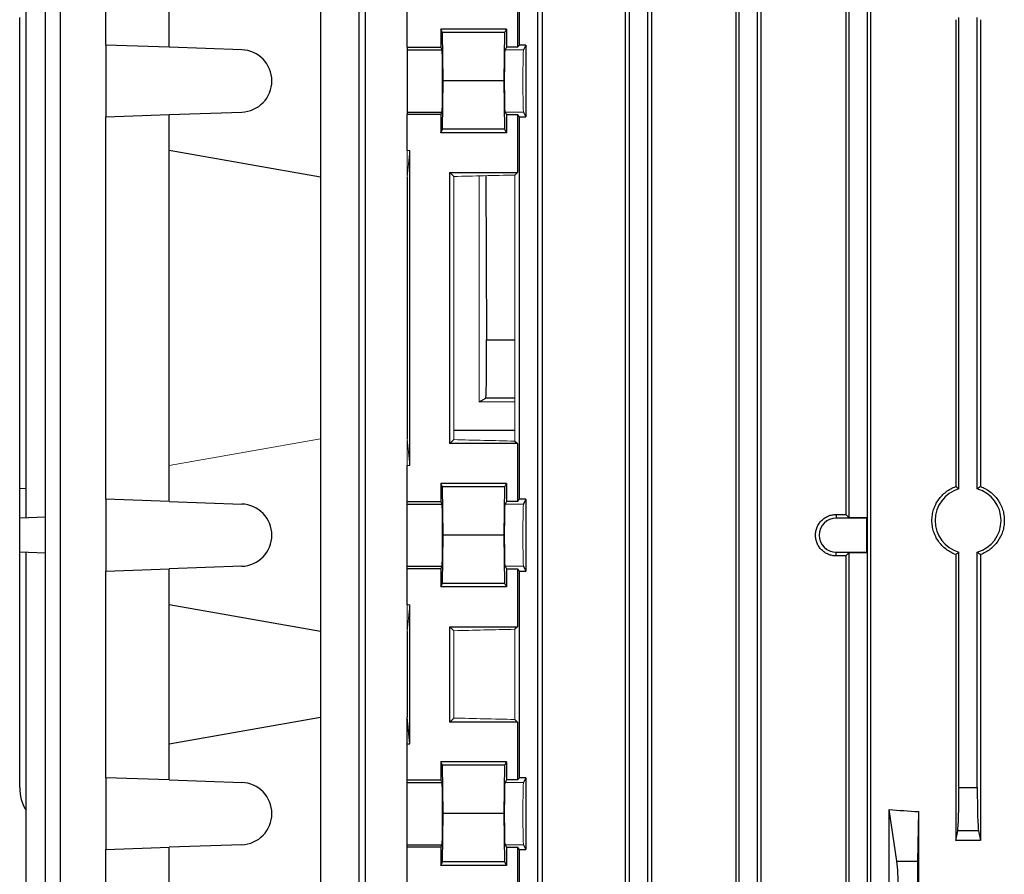
# Model space of a CAD drawing. Units: millimetres. Extents: x -1330 to 835, y -835 to 835.
# Drawn here: x -130 to 5, y 519 to 635 of the extents above; entities that cross this region are included whole.
import ezdxf

# ---------------------------------------------------------------- set-up
doc = ezdxf.new("R2010")
doc.units = ezdxf.units.MM

msp = doc.modelspace()

# ---------------------------------------------------------------- linework, layer by layer
at = {"color": 7, "linetype": 'Continuous', "lineweight": 25}
for p, q in [((-83.16, 503.05), (-83.16, 692.55)), ((-82.31, 692.55), (-82.31, 503.05)), ((-58.18, 691.05), (-58.18, 507.05)), ((-46.83, 691.05), (-46.83, 507.05)), ((-43.22, 691.05), (-43.22, 507.05)), ((-31.72, 691.05), (-31.72, 507.05)), ((-28.32, 691.05), (-28.32, 507.05)), ((-125.98, 514.37), (-125.98, 683.73)), ((-123.93, 514.85), (-123.93, 683.25)), ((-117.76, 631.95), (-117.76, 683.12)), ((-61.25, 631.95), (-61.25, 683.12)), ((-58.75, 514.78), (-58.75, 683.32)), ((-46.25, 514.85), (-46.25, 683.25)), ((-43.75, 514.69), (-43.75, 683.41)), ((-31.25, 514.37), (-31.25, 683.73)), ((-28.75, 514.27), (-28.75, 683.83)), ((-13.75, 514.27), (-13.75, 663.16)), ((-13.32, 663.16), (-13.32, 507.05)), ((-88.43, 640.19), (-88.43, 613.91)), ((-128.63, 567.42), (-128.63, 639.68)), ((-61.55, 639.55), (-61.55, 631.64)), ((-16.7, 639.23), (-16.7, 567.87)), ((-16.25, 567.42), (-16.25, 639.68)), ((-109.07, 631.64), (-109.07, 636.55)), ((-76.61, 631.64), (-76.61, 636.55)), ((-129.5, 571.37), (-129.5, 635.73)), ((-1.69, 635.41), (-1.69, 571.69)), ((-1.25, 571.37), (-1.25, 635.73)), ((1.25, 571.37), (1.25, 635.73)), ((1.69, 635.41), (1.69, 571.69)), ((-63.04, 634.12), (-72, 634.12)), ((-72, 634.12), (-72, 631.64)), ((-71.76, 633.65), (-72, 634.12)), ((-71.7, 627.05), (-71.76, 633.65)), ((-63.28, 633.65), (-71.76, 633.65)), ((-63.34, 627.05), (-63.28, 633.65)), ((-63.28, 633.65), (-63.04, 634.12)), ((-63.04, 634.12), (-63.04, 631.64)), ((-109.07, 631.64), (-117.76, 631.95)), ((-117.76, 631.95), (-117.76, 622.15)), ((-61.55, 631.64), (-61.25, 631.95)), ((-60.39, 631.95), (-61.25, 631.95)), ((-60.39, 631.95), (-60.71, 631.3)), ((-60.39, 631.95), (-60.39, 622.15)), ((-99.17, 631.3), (-109.07, 631.64)), ((-76.61, 631.64), (-76.61, 631.3)), ((-76.61, 631.64), (-72, 631.64)), ((-76.61, 631.3), (-76.61, 622.8)), ((-76.61, 631.3), (-71.83, 631.3)), ((-71.83, 631.3), (-72, 631.64)), ((-63.04, 631.64), (-63.21, 631.3)), ((-61.55, 631.64), (-63.04, 631.64)), ((-71.76, 620.45), (-71.7, 627.05)), ((-63.34, 627.05), (-71.7, 627.05)), ((-63.28, 620.45), (-63.34, 627.05)), ((-109.07, 622.46), (-99.17, 622.8)), ((-76.61, 622.8), (-76.61, 622.46)), ((-76.61, 622.8), (-71.83, 622.8)), ((-72, 622.46), (-71.83, 622.8)), ((-63.21, 622.8), (-63.04, 622.46)), ((-60.71, 622.8), (-60.39, 622.15)), ((-117.76, 622.15), (-109.07, 622.46)), ((-117.76, 569.95), (-117.76, 622.15)), ((-109.07, 617.55), (-109.07, 622.46)), ((-76.61, 617.55), (-76.61, 622.46)), ((-72, 622.46), (-76.61, 622.46)), ((-72, 622.46), (-72, 619.98)), ((-63.04, 622.46), (-61.55, 622.46)), ((-63.04, 622.46), (-63.04, 619.98)), ((-61.55, 622.46), (-61.55, 614.55)), ((-61.25, 622.15), (-61.55, 622.46)), ((-61.25, 569.95), (-61.25, 622.15)), ((-61.25, 622.15), (-60.39, 622.15)), ((-72, 619.98), (-71.76, 620.45)), ((-63.04, 619.98), (-72, 619.98)), ((-63.28, 620.45), (-71.76, 620.45)), ((-63.04, 619.98), (-63.28, 620.45)), ((-109.07, 574.55), (-109.07, 617.55)), ((-88.43, 613.91), (-109.07, 617.55)), ((-76.25, 574.55), (-76.25, 617.55)), ((-70.75, 614.55), (-61.55, 614.55)), ((-70.75, 577.55), (-70.75, 614.55)), ((-70.21, 614.01), (-70.75, 614.55)), ((-61.55, 614.55), (-61.9, 614.21)), ((-88.43, 613.91), (-88.43, 578.19)), ((-76.61, 613.91), (-76.61, 578.19)), ((-65.87, 614.12), (-65.77, 591.73)), ((-65.77, 591.73), (-61.9, 591.73)), ((-66.75, 583.27), (-65.86, 583.73)), ((-61.9, 583.73), (-65.86, 583.73)), ((-88.43, 578.19), (-88.43, 551.91)), ((-61.9, 579.34), (-70.21, 579.34)), ((-70.75, 577.55), (-70.21, 578.09)), ((-61.55, 577.55), (-70.75, 577.55)), ((-61.9, 577.89), (-61.55, 577.55)), ((-61.55, 577.55), (-61.55, 569.64)), ((-109.07, 569.64), (-109.07, 574.55)), ((-76.61, 569.64), (-76.61, 574.55)), ((-128.63, 571.4), (-129.5, 571.37)), ((-129.5, 567.39), (-129.5, 571.37)), ((-63.04, 572.12), (-72, 572.12)), ((-72, 572.12), (-72, 569.64)), ((-71.76, 571.65), (-72, 572.12)), ((-71.7, 565.05), (-71.76, 571.65)), ((-63.28, 571.65), (-71.76, 571.65)), ((-63.34, 565.05), (-63.28, 571.65)), ((-63.28, 571.65), (-63.04, 572.12)), ((-63.04, 572.12), (-63.04, 569.64)), ((-109.07, 569.64), (-117.76, 569.95)), ((-117.76, 569.95), (-117.76, 560.15)), ((-109.07, 569.64), (-99.17, 569.3)), ((-76.61, 569.3), (-76.61, 569.64)), ((-76.61, 569.64), (-72, 569.64)), ((-76.61, 560.8), (-76.61, 569.3)), ((-76.61, 569.3), (-71.83, 569.3)), ((-71.83, 569.3), (-72, 569.64)), ((-63.04, 569.64), (-63.21, 569.3)), ((-61.55, 569.64), (-63.04, 569.64)), ((-61.55, 569.64), (-61.25, 569.95)), ((-60.39, 569.95), (-61.25, 569.95)), ((-60.39, 569.95), (-60.71, 569.3)), ((-60.39, 569.95), (-60.39, 560.15)), ((-125.98, 567.51), (-129.5, 567.39)), ((-129.5, 562.71), (-129.5, 567.39)), ((-18, 567.88), (-18, 567.39)), ((-13.81, 567.39), (-18, 567.39)), ((-16.7, 567.87), (-16.25, 567.42)), ((-13.78, 567.42), (-16.25, 567.42)), ((-13.78, 567.42), (-13.81, 567.39)), ((-13.81, 562.71), (-13.81, 567.39)), ((-13.78, 562.68), (-13.78, 567.42)), ((-71.76, 558.45), (-71.7, 565.05)), ((-63.34, 565.05), (-71.7, 565.05)), ((-63.28, 558.45), (-63.34, 565.05)), ((-125.98, 562.59), (-129.5, 562.71)), ((-129.5, 530.61), (-129.5, 562.71)), ((-128.63, 514.32), (-128.63, 562.68)), ((-18, 562.22), (-18, 562.71)), ((-18, 562.71), (-13.81, 562.71)), ((-16.25, 562.68), (-16.7, 562.23)), ((-16.7, 562.23), (-16.7, 507.05)), ((-16.25, 562.68), (-13.78, 562.68)), ((-16.25, 514.32), (-16.25, 562.68)), ((-13.78, 562.68), (-13.81, 562.71)), ((-1.69, 562.41), (-1.69, 523.37)), ((-1.25, 530.61), (-1.25, 562.73)), ((1.25, 530.61), (1.25, 562.73)), ((1.69, 562.41), (1.69, 523.37)), ((-99.17, 560.8), (-109.07, 560.46)), ((-76.61, 560.46), (-76.61, 560.8)), ((-76.61, 560.8), (-71.83, 560.8)), ((-72, 560.46), (-71.83, 560.8)), ((-63.21, 560.8), (-63.04, 560.46)), ((-60.71, 560.8), (-60.39, 560.15)), ((-117.76, 560.15), (-109.07, 560.46)), ((-117.76, 531.95), (-117.76, 560.15)), ((-109.07, 555.55), (-109.07, 560.46)), ((-76.61, 555.55), (-76.61, 560.46)), ((-72, 560.46), (-76.61, 560.46)), ((-72, 560.46), (-72, 557.98)), ((-63.04, 560.46), (-61.55, 560.46)), ((-63.04, 560.46), (-63.04, 557.98)), ((-61.55, 560.46), (-61.55, 552.55)), ((-61.25, 560.15), (-61.55, 560.46)), ((-61.25, 531.95), (-61.25, 560.15)), ((-61.25, 560.15), (-60.39, 560.15)), ((-72, 557.98), (-71.76, 558.45)), ((-63.04, 557.98), (-72, 557.98)), ((-63.28, 558.45), (-71.76, 558.45)), ((-63.04, 557.98), (-63.28, 558.45)), ((-109.07, 536.55), (-109.07, 555.55)), ((-88.43, 551.91), (-109.07, 555.55)), ((-76.25, 536.55), (-76.25, 555.55)), ((-70.75, 552.55), (-61.55, 552.55)), ((-70.75, 539.55), (-70.75, 552.55)), ((-70.21, 552.01), (-70.75, 552.55)), ((-61.55, 552.55), (-61.9, 552.21)), ((-88.43, 551.91), (-88.43, 540.19)), ((-76.61, 551.91), (-76.61, 540.19)), ((-109.07, 536.55), (-88.43, 540.19)), ((-88.43, 540.19), (-88.43, 513.91)), ((-76.61, 536.55), (-76.61, 540.19)), ((-76.25, 536.55), (-76.61, 540.19)), ((-70.75, 539.55), (-70.21, 540.09)), ((-61.55, 539.55), (-70.75, 539.55)), ((-61.9, 539.89), (-61.55, 539.55)), ((-61.55, 539.55), (-61.55, 531.64)), ((-109.07, 531.64), (-109.07, 536.55)), ((-76.61, 531.64), (-76.61, 536.55)), ((-76.61, 536.55), (-76.25, 536.55)), ((-63.04, 534.12), (-72, 534.12)), ((-72, 534.12), (-72, 531.64)), ((-71.76, 533.65), (-72, 534.12)), ((-63.28, 533.65), (-63.04, 534.12)), ((-63.04, 534.12), (-63.04, 531.64)), ((-71.7, 527.05), (-71.76, 533.65)), ((-63.28, 533.65), (-71.76, 533.65)), ((-63.34, 527.05), (-63.28, 533.65)), ((-109.07, 531.64), (-117.76, 531.95)), ((-117.76, 531.95), (-117.76, 522.15)), ((-109.07, 531.64), (-99.17, 531.3)), ((-76.61, 531.3), (-76.61, 531.64)), ((-76.61, 531.64), (-72, 531.64)), ((-76.61, 522.8), (-76.61, 531.3)), ((-76.61, 531.3), (-71.83, 531.3)), ((-71.83, 531.3), (-72, 531.64)), ((-63.04, 531.64), (-63.21, 531.3)), ((-61.55, 531.64), (-63.04, 531.64)), ((-61.55, 531.64), (-61.25, 531.95)), ((-60.39, 531.95), (-61.25, 531.95)), ((-60.39, 531.95), (-60.71, 531.3)), ((-60.39, 531.95), (-60.39, 522.15)), ((-1.25, 530.61), (1.25, 530.61)), ((-71.76, 520.45), (-71.7, 527.05)), ((-63.34, 527.05), (-71.7, 527.05)), ((-63.28, 520.45), (-63.34, 527.05)), ((-9.74, 520.54), (-10.78, 527.6)), ((-10.78, 505.14), (-10.78, 527.6)), ((-6.77, 527.33), (-6.9, 520.54)), ((-6.77, 527.33), (-6.77, 505.19)), ((-1.69, 523.37), (-1.42, 524.7)), ((1.42, 524.7), (-1.42, 524.7)), ((1.42, 524.7), (1.69, 523.37)), ((-117.76, 522.15), (-109.07, 522.46)), ((-117.76, 514.98), (-117.76, 522.15)), ((-99.17, 522.8), (-109.07, 522.46)), ((-109.07, 517.55), (-109.07, 522.46)), ((-76.61, 522.46), (-76.61, 522.8)), ((-76.61, 522.8), (-71.83, 522.8)), ((-76.61, 517.55), (-76.61, 522.46)), ((-72, 522.46), (-76.61, 522.46)), ((-72, 522.46), (-71.83, 522.8)), ((-72, 522.46), (-72, 519.98)), ((-63.21, 522.8), (-63.04, 522.46)), ((-63.04, 522.46), (-61.55, 522.46)), ((-63.04, 522.46), (-63.04, 519.98)), ((-61.55, 522.46), (-61.55, 514.55)), ((-61.25, 522.15), (-61.55, 522.46)), ((-61.25, 514.98), (-61.25, 522.15)), ((-61.25, 522.15), (-60.39, 522.15)), ((-60.71, 522.8), (-60.39, 522.15)), ((-72, 519.98), (-71.76, 520.45)), ((-63.28, 520.45), (-71.76, 520.45)), ((-63.04, 519.98), (-63.28, 520.45)), ((-9.74, 520.54), (-6.9, 520.54)), ((-63.04, 519.98), (-72, 519.98))]:
    msp.add_line(p, q, dxfattribs=at)
at = {"color": 144, "linetype": 'Continuous', "lineweight": 18}
for p, q in [((-60.71, 631.3), (-63.21, 631.3)), ((-60.71, 622.8), (-63.21, 622.8)), ((-76.61, 617.55), (-76.25, 617.55)), ((-76.61, 613.91), (-76.61, 617.55)), ((-76.61, 613.91), (-76.25, 617.55)), ((-70.21, 578.09), (-70.21, 614.01)), ((-66.75, 583.27), (-66.75, 614.1)), ((-61.9, 614.21), (-61.9, 577.89)), ((-61.9, 583.27), (-66.75, 583.27)), ((-109.07, 574.55), (-88.43, 578.19)), ((-76.61, 574.55), (-76.61, 578.19)), ((-76.25, 574.55), (-76.61, 578.19)), ((-76.61, 574.55), (-76.25, 574.55)), ((-60.71, 569.3), (-63.21, 569.3)), ((-60.71, 560.8), (-63.21, 560.8)), ((-76.61, 555.55), (-76.25, 555.55)), ((-76.61, 551.91), (-76.61, 555.55)), ((-76.61, 551.91), (-76.25, 555.55)), ((-70.21, 540.09), (-70.21, 552.01)), ((-61.9, 552.21), (-61.9, 539.89)), ((-60.71, 531.3), (-63.21, 531.3)), ((-60.71, 522.8), (-63.21, 522.8))]:
    msp.add_line(p, q, dxfattribs=at)
at = {"color": 7, "linetype": 'Continuous', "lineweight": 25}
for centre, radius, start, end in [((-99.32, 627.05), 4.25, 272, 88), ((0, 567.05), 4.5, 106.1276, 253.8724), ((0, 567.05), 4.5, 286.1276, 73.8724), ((-99.32, 565.05), 4.25, 272, 88), ((-18, 565.05), 2.34, 90, 270), ((-99.32, 527.05), 4.25, 272, 88), ((-123.5, 530.61), 6, 180, 211.2708)]:
    msp.add_arc(centre, radius, start, end, dxfattribs=at)
for centre, major_axis, ratio, start_param, end_param in [((-71.83, 627.05), (0, 4.25), 0.017455, 3.176499, 6.248279), ((-65.9, 591.73), (-0.04, 8), 0.01686, 3.150243, 4.712313), ((-71.83, 565.05), (0, 4.25), 0.017455, 3.176499, 6.248279), ((0, 571.91), (117, 0), 0.034921, 4.557929, 4.569183), ((0, 558.19), (117, 0), 0.034921, 1.714002, 1.725256), ((-71.83, 527.05), (0, 4.25), 0.017455, 3.176499, 6.248279), ((-1.46, 530.61), (0, 6), 0.034921, 3.316126, 4.712389), ((1.46, 530.61), (0, 6), 0.034921, 1.570796, 2.96706), ((0, 632.5), (117, 0), 0.900404, 4.620147, 4.654496), ((0, 502.74), (117, 0), 0.176327, 1.556378, 1.585215), ((-10.18, 516.82), (0, 5), 0.131652, 4.712389, 5.550147), ((-6.84, 516.82), (0, 5), 0.017455, 0.733038, 1.570796)]:
    msp.add_ellipse(centre, major_axis=major_axis, ratio=ratio, start_param=start_param, end_param=end_param, dxfattribs=at)
at = {"color": 144, "linetype": 'Continuous', "lineweight": 18}
for centre, major_axis, ratio, start_param, end_param in [((-63.21, 627.05), (0, 4.25), 0.017455, 0.034907, 3.106686), ((-60.71, 627.05), (0, 4.25), 0.017455, 0.034907, 3.106686), ((0, 610.74), (117, 0), 0.034921, 2.12824, 2.214399), ((0, 581.36), (117, 0), 0.034921, 4.068786, 4.154946), ((-63.21, 565.05), (0, 4.25), 0.017455, 0.034907, 3.106686), ((-60.71, 565.05), (0, 4.25), 0.017455, 0.034907, 3.106686), ((0, 548.74), (117, 0), 0.034921, 2.12824, 2.214399), ((0, 543.36), (117, 0), 0.034921, 4.068786, 4.154946), ((-63.21, 527.05), (0, 4.25), 0.017455, 0.034907, 3.106686), ((-60.71, 527.05), (0, 4.25), 0.017455, 0.034907, 3.106686)]:
    msp.add_ellipse(centre, major_axis=major_axis, ratio=ratio, start_param=start_param, end_param=end_param, dxfattribs=at)
at = {"color": 7, "linetype": 'Continuous', "lineweight": 25}
for points, knots in [([(-1.69, 562.41), (-1.92, 562.5), (-2.15, 562.6), (-2.59, 562.84), (-2.81, 562.98), (-3.41, 563.44), (-3.76, 563.81), (-4.19, 564.42), (-4.32, 564.64), (-4.54, 565.09), (-4.64, 565.33), (-4.79, 565.81), (-4.84, 566.05), (-4.92, 566.55), (-4.94, 566.8), (-4.94, 567.3), (-4.92, 567.55), (-4.84, 568.05), (-4.79, 568.3), (-4.63, 568.78), (-4.54, 569.01), (-4.32, 569.46), (-4.19, 569.68), (-3.75, 570.3), (-3.41, 570.66), (-2.6, 571.28), (-2.16, 571.52), (-1.69, 571.69)], [0, 0, 0, 0, 0.0625, 0.0625, 0.125, 0.125, 0.25, 0.25, 0.3125, 0.3125, 0.375, 0.375, 0.4375, 0.4375, 0.5, 0.5, 0.5625, 0.5625, 0.625, 0.625, 0.6875, 0.6875, 0.75, 0.75, 0.875, 0.875, 1, 1, 1, 1]), ([(-1.69, 571.69), (-1.58, 571.61), (-1.47, 571.53), (-1.35, 571.45), (-1.32, 571.42), (-1.28, 571.4), (-1.25, 571.37)], [0.0000002, 0.0000002, 0.0000002, 0.0000002, 0.00954091, 0.00954091, 0.00954091, 0.012524, 0.012524, 0.012524, 0.012524]), ([(1.69, 571.69), (1.58, 571.61), (1.47, 571.53), (1.35, 571.45), (1.32, 571.42), (1.28, 571.4), (1.25, 571.37)], [0.0000002, 0.0000002, 0.0000002, 0.0000002, 0.00954091, 0.00954091, 0.00954091, 0.012524, 0.012524, 0.012524, 0.012524]), ([(1.69, 571.69), (2.16, 571.52), (2.6, 571.28), (3.2, 570.82), (3.39, 570.65), (3.74, 570.28), (3.9, 570.09), (4.19, 569.68), (4.32, 569.46), (4.54, 569.01), (4.63, 568.78), (4.79, 568.3), (4.84, 568.05), (4.92, 567.55), (4.94, 567.3), (4.94, 566.8), (4.92, 566.55), (4.84, 566.05), (4.79, 565.8), (4.56, 565.09), (4.33, 564.63), (3.9, 564.01), (3.74, 563.82), (3.39, 563.45), (3.2, 563.28), (2.81, 562.98), (2.6, 562.84), (2.16, 562.6), (1.92, 562.5), (1.69, 562.41)], [0, 0, 0, 0, 0.125, 0.125, 0.1875, 0.1875, 0.25, 0.25, 0.3125, 0.3125, 0.375, 0.375, 0.4375, 0.4375, 0.5, 0.5, 0.5625, 0.5625, 0.625, 0.625, 0.75, 0.75, 0.8125, 0.8125, 0.875, 0.875, 0.9375, 0.9375, 1, 1, 1, 1]), ([(-18, 562.22), (-18.19, 562.22), (-18.37, 562.24), (-18.73, 562.31), (-18.91, 562.36), (-19.25, 562.5), (-19.42, 562.59), (-19.72, 562.79), (-19.87, 562.91), (-20.13, 563.17), (-20.25, 563.31), (-20.46, 563.62), (-20.55, 563.79), (-20.69, 564.13), (-20.75, 564.31), (-20.82, 564.68), (-20.84, 564.86), (-20.84, 565.23), (-20.82, 565.42), (-20.75, 565.79), (-20.7, 565.97), (-20.55, 566.31), (-20.46, 566.48), (-20.25, 566.78), (-20.14, 566.93), (-19.87, 567.19), (-19.73, 567.31), (-19.42, 567.51), (-19.25, 567.6), (-18.91, 567.74), (-18.73, 567.79), (-18.37, 567.86), (-18.19, 567.88), (-18, 567.88)], [0, 0, 0, 0, 0.0625, 0.0625, 0.125, 0.125, 0.1875, 0.1875, 0.25, 0.25, 0.3125, 0.3125, 0.375, 0.375, 0.4375, 0.4375, 0.5, 0.5, 0.5625, 0.5625, 0.625, 0.625, 0.6875, 0.6875, 0.75, 0.75, 0.8125, 0.8125, 0.875, 0.875, 0.9375, 0.9375, 1, 1, 1, 1]), ([(-1.25, 562.73), (-1.35, 562.65), (-1.45, 562.58), (-1.55, 562.5), (-1.6, 562.47), (-1.64, 562.44), (-1.69, 562.41)], [0.0000002, 0.0000002, 0.0000002, 0.0000002, 0.00869649, 0.00869649, 0.00869649, 0.012524, 0.012524, 0.012524, 0.012524]), ([(1.25, 562.73), (1.35, 562.65), (1.45, 562.58), (1.55, 562.5), (1.6, 562.47), (1.64, 562.44), (1.69, 562.41)], [0.0000002, 0.0000002, 0.0000002, 0.0000002, 0.00869649, 0.00869649, 0.00869649, 0.012524, 0.012524, 0.012524, 0.012524])]:
    msp.add_open_spline(points, degree=3, knots=knots, dxfattribs=at)

doc.saveas('drawing.dxf')
